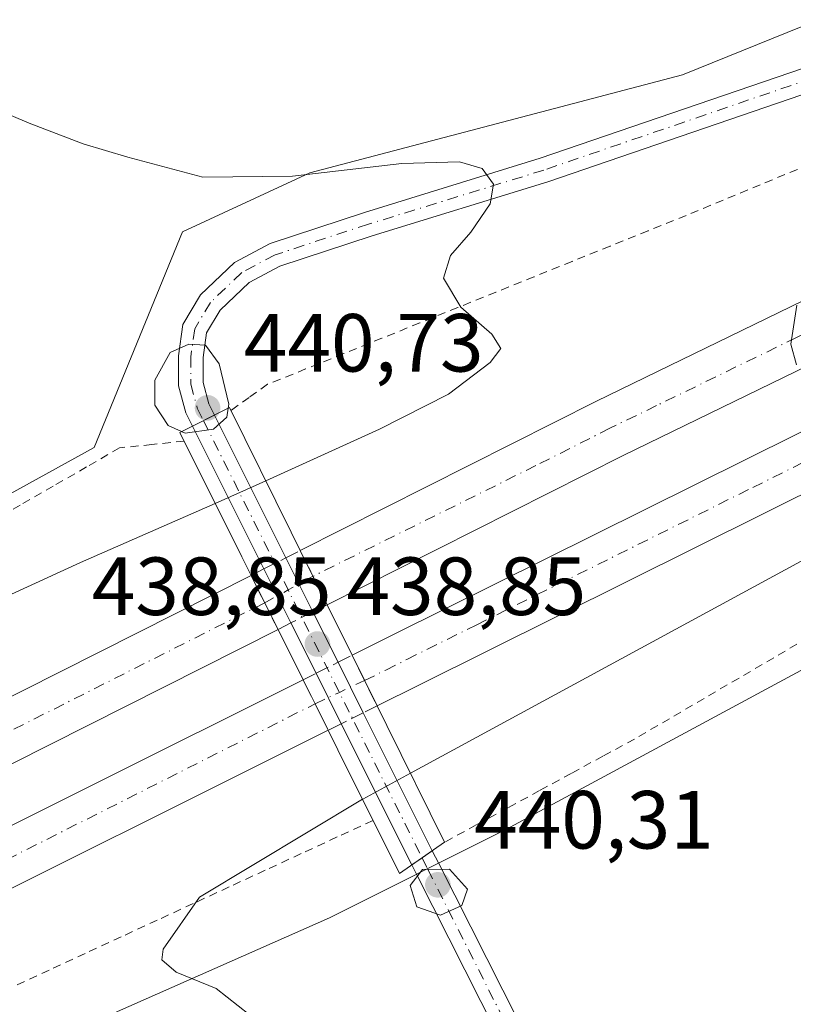
# Model space of a CAD drawing. Units: metres. Extents: x 556488 to 559932, y 4703216 to 4705557.
# Drawn here: x 558476 to 558570, y 4705002 to 4705122 of the extents above; entities that cross this region are included whole.
import ezdxf

# ---------------------------------------------------------------- set-up
doc = ezdxf.new("R2010")
doc.units = ezdxf.units.M
doc.header["$MEASUREMENT"] = 0
for name, pattern in [('DGN Style 2', [1.6480167562047852, 0.988810053722871, -0.6592067024819142]), ('DGN Style 3', [2.307223458686699, 1.648016756204785, -0.6592067024819142]), ('DGN Style 4', [2.6384748266838614, 1.318413404963828, -0.6592067024819142, 0.001648016756204785, -0.6592067024819142])]:
    doc.linetypes.add(name, pattern=pattern)
for name, color, linetype, lineweight in [('Alambrada', 7, 'DGN Style 2', 0), ('Camino Cxs', 7, 'Continuous', 0), ('Camino eje', 30, 'DGN Style 4', 13), ('Carretera de calzada doble Cxs', 1, 'Continuous', 13), ('Carretera de calzada doble eje', 1, 'DGN Style 4', 0), ('Carretera de calzada doble eje oculto', 23, 'DGN Style 4', 0), ('Carretera de calzada doble oculto Cxs', 2, 'DGN Style 3', 13), ('Cultivos herbáceos CxS', 92, 'Continuous', 0), ('Curva de nivel normal', 30, 'Continuous', 0), ('Núcleo urbano CxS', 7, 'Continuous', 0), ('Pista pavimentada Cxs', 135, 'Continuous', 0), ('Pista pavimentada eje', 135, 'DGN Style 4', 0), ('Puente Cxs', 1, 'Continuous', 13), ('Punto de cota en terreno', 7, 'Continuous', 0), ('Rótulo de punto de cota en construcción', 7, 'Continuous', 0), ('Rótulo de punto de cota en terreno', 7, 'Continuous', 0)]:
    doc.layers.add(name, color=color, linetype=linetype, lineweight=lineweight)
doc.styles.add('Style-Arial', font='txt')

# ---------------------------------------------------------------- blocks, each defined once
blk = doc.blocks.new('*U10')
at = {"layer": 'Cultivos herbáceos CxS', "color": 92, "linetype": 'Continuous', "lineweight": 0}
blk.add_polyline3d([(558292.1449999996, 4704900.960300001, 422.5273000000016), (558307.6394999997, 4704914.0701, 424.5463000000018), (558411.3313999996, 4704967.7007, 429.8755999999995), (558513.8311000001, 4705012.9882, 436.2492999999959), (558535.2845000001, 4705023.714199999, 437.6633000000002), (558672.3487999998, 4705097.604900001, 435.9030999999959), (558721.2144999999, 4705121.4409, 438.0774999999995)], dxfattribs=at)
blk = doc.blocks.new('*U11')
at = {"layer": 'Cultivos herbáceos CxS', "color": 92, "linetype": 'Continuous', "lineweight": 0}
blk.add_polyline3d([(558756.9726, 4705196.5251, 439.8488000000071), (558556.7411000002, 4705115.4847, 431.7796999999992), (558511.4508999996, 4705103.5669, 434.5733000000037), (558495.9563999996, 4705096.4166, 436.0099999999948), (558485.2291000001, 4705070.1962, 437.5996000000014), (558346.9735000003, 4704993.921900001, 432.1591000000044), (558311.2171, 4704976.0452, 429.4407000000065), (558287.3801999995, 4704960.551899999, 426.5905000000057), (558213.4851000002, 4704930.757099999, 421.2151000000013), (558151.5078999996, 4704899.7707, 416.3220000000001)], dxfattribs=at)
blk = doc.blocks.new('5PATER')
at = {"layer": 'Punto de cota en terreno', "linetype": 'Continuous', "lineweight": 0}
h = blk.add_hatch(color=51, dxfattribs=at)
edge = h.paths.add_edge_path()
edge.add_ellipse((0, 0), major_axis=(-0.1095731443231308, -0.1110710700762829), ratio=0.9994222409660322, start_angle=0, end_angle=360)

msp = doc.modelspace()

# ---------------------------------------------------------------- linework, layer by layer
at = {"layer": 'Alambrada', "color": 7, "linetype": 'DGN Style 2', "lineweight": 0}
for points in [[(558570.7191000005, 4705103.999100001, 432.883600000001), (558566.2127, 4705102.1327, 432.9725000000035), (558561.7065000003, 4705100.2665, 433.2128999999986), (558557.2001, 4705098.4001, 433.4005999999936), (558552.5727000004, 4705096.5327, 433.6852999999974), (558547.9455000004, 4705094.6655, 433.9928999999975), (558543.3183000004, 4705092.7983, 434.3689000000013), (558538.6908999998, 4705090.9309, 434.7400000000052), (558534.0636999998, 4705089.0637, 435.0491000000038), (558529.4364999998, 4705087.1965, 435.2617000000028), (558524.8091000002, 4705085.329100001, 435.5405000000028), (558520.1819000002, 4705083.4619, 435.8334999999934), (558515.5544999996, 4705081.594500001, 436.1616000000067), (558510.9272999996, 4705079.727299999, 436.9073999999965), (558506.3000999996, 4705077.860099999, 438.2620000000024), (558504.0701000001, 4705076.265100001, 439.460500000001), (558501.8400999998, 4705074.670100001, 440.399900000004)], [(558496.1601, 4705070.950099999, 440.0578999999998), (558492.2351000002, 4705070.540100001, 439.0878999999986), (558488.3101000004, 4705070.130100001, 438.1147999999957), (558484.2780999999, 4705067.812100001, 437.6781999999948), (558480.2461000001, 4705065.494100001, 437.565499999997), (558476.2141000004, 4705063.176100001, 437.5118999999977), (558472.1821, 4705060.858100001, 437.4616999999998)], [(558572.0850999998, 4705047.090100001, 436.9904999999999), (558567.8520999998, 4705044.618100001, 437.2421000000032), (558563.6190999998, 4705042.1461, 437.4897999999957), (558559.3860999999, 4705039.674100001, 437.5810000000056), (558555.1530999999, 4705037.202099999, 437.7287999999971), (558550.9200999998, 4705034.7301, 437.7372000000032), (558547.0717000002, 4705032.640100001, 437.7679000000062), (558543.2232999997, 4705030.550100001, 437.7097000000067), (558539.3750999998, 4705028.460100001, 437.6071999999986), (558535.5267000003, 4705026.370100001, 437.5954000000056), (558531.6782999998, 4705024.280099999, 437.9793999999966), (558527.8300999999, 4705022.190099999, 438.9277000000002)], [(558519.1201, 4705024.840100001, 436.3156000000017), (558514.7440999998, 4705022.8159, 436.0062999999937), (558510.3683000002, 4705020.7919, 435.622000000003), (558505.9924999997, 4705018.767700001, 435.4412000000011), (558501.6164999995, 4705016.7435, 435.2158000000054), (558497.2407000001, 4705014.719500001, 434.8524999999936), (558492.8646999998, 4705012.6953, 434.8533000000025), (558488.4889000002, 4705010.6713, 434.4024000000064), (558484.1129000001, 4705008.647100001, 434.2054000000062), (558479.7370999996, 4705006.6229, 434.0656000000017), (558475.3613, 4705004.598900001, 433.7945000000037)]]:
    msp.add_polyline3d(points, dxfattribs=at)
at = {"layer": 'Camino Cxs', "color": 7, "linetype": 'Continuous', "lineweight": 0, "extrusion": (0.05100168316025611, 0.02554267115690018, 0.998371874736559), "elevation": 149104.4957890783, "flags": 128}
msp.add_lwpolyline([(3956868.845896719, -2602037.958940967), (3956868.845896719, -2602034.954049741)], dxfattribs=at)
at = {"layer": 'Camino Cxs', "color": 7, "linetype": 'Continuous', "lineweight": 0}
for points in [[(558497.1624999996, 4705072.7775, 440.7914000000019), (558496.3481000002, 4705074.4067, 440.5939999999973), (558495.4631000003, 4705077.6809, 440.4413999999961), (558495.4631000003, 4705081.3179, 439.9771999999939), (558495.9959000004, 4705085.136700001, 439.4802000000054), (558498.1615000004, 4705088.7459, 439.2326999999932), (558502.2675000001, 4705092.6809, 438.8387999999978), (558506.6130999997, 4705094.9815, 438.116599999994), (558518.0976999998, 4705098.756100001, 436.8105000000069), (558539.4408999998, 4705105.341499999, 434.2559000000037), (558574.6593000004, 4705117.3983, 432.713699999993), (558591.1513, 4705123.107100001, 433.0304999999935), (558604.3608999997, 4705128.011299999, 433.7853999999934), (558620.8973000003, 4705134.973900001, 435.0978999999934), (558655.8230999997, 4705151.0875, 437.930600000007), (558686.0745000001, 4705163.7915, 439.6359999999986), (558708.3746999997, 4705173.7115, 440.4189999999944), (558730.1108999997, 4705182.992900001, 440.3634000000021)], [(558731.3350999998, 4705180.253699999, 440.4165000000066), (558709.5734999999, 4705170.961300001, 440.4707000000053), (558687.2651000004, 4705161.037500001, 439.6374000000069), (558657.0324999997, 4705148.341499999, 437.8476999999984), (558622.1080999998, 4705132.228700001, 435.1334999999963), (558605.4656999996, 4705125.2213, 433.8481999999931), (558592.1640999997, 4705120.283100001, 433.1956000000064), (558575.6359000001, 4705114.561699999, 432.7293000000063), (558540.3693000004, 4705102.488500001, 434.5457000000025), (558519.0085000005, 4705095.897500001, 436.9784000000073), (558507.7918999996, 4705092.210899999, 438.5353999999934), (558504.0411, 4705090.225299999, 438.9903000000049), (558500.5273000002, 4705086.857899999, 439.5703999999969), (558498.8827000001, 4705084.1171, 439.9214000000065), (558498.4631000003, 4705081.1095, 440.2915999999968), (558498.4631000003, 4705078.079100001, 440.5962), (558499.1656999998, 4705075.479499999, 440.6388000000007), (558499.8448999999, 4705074.1209, 440.6199999999953)], [(558575.6359000001, 4705114.561699999, 432.7293000000063), (558540.3693000004, 4705102.488500001, 434.5457000000025), (558519.0085000005, 4705095.897500001, 436.9784000000073), (558507.7918999996, 4705092.210899999, 438.5353999999934), (558504.0411, 4705090.225299999, 438.9903000000049), (558500.5273000002, 4705086.857899999, 439.5703999999969), (558498.8827000001, 4705084.1171, 439.9214000000065), (558498.4631000003, 4705081.1095, 440.2915999999968), (558498.4631000003, 4705078.079100001, 440.5962), (558499.1656999998, 4705075.479499999, 440.6388000000007), (558499.8448999999, 4705074.1209, 440.6199999999953), (558497.1624999996, 4705072.7775, 440.7914000000019), (558496.3481000002, 4705074.4067, 440.5939999999973), (558495.4631000003, 4705077.6809, 440.4413999999961), (558495.4631000003, 4705081.3179, 439.9771999999939), (558495.9959000004, 4705085.136700001, 439.4802000000054), (558498.1615000004, 4705088.7459, 439.2326999999932), (558502.2675000001, 4705092.6809, 438.8387999999978), (558506.6130999997, 4705094.9815, 438.116599999994), (558518.0976999998, 4705098.756100001, 436.8105000000069), (558539.4408999998, 4705105.341499999, 434.2559000000037), (558574.6593000004, 4705117.3983, 432.713699999993)]]:
    msp.add_polyline3d(points, dxfattribs=at)
at = {"layer": 'Camino eje', "color": 30, "linetype": 'DGN Style 4', "lineweight": 13}
msp.add_polyline3d([(558730.7229000004, 4705181.623299999, 440.4107999999979), (558708.9741000002, 4705172.336300001, 440.4861999999994), (558686.6697000006, 4705162.4145, 439.6619000000064), (558656.4276999999, 4705149.714500001, 437.8815000000032), (558621.5027000001, 4705133.601299999, 435.1140000000014), (558604.9133000001, 4705126.6163, 433.820000000007), (558591.6577000003, 4705121.6951, 433.1089000000065), (558575.1476999996, 4705115.9801, 432.7203000000009), (558539.9051000001, 4705103.915100001, 434.4125000000058), (558518.5531000001, 4705097.326900001, 437.0828000000038), (558507.2024999997, 4705093.5963, 438.3859999999986), (558503.1542999996, 4705091.4531, 438.9857000000048), (558499.3443, 4705087.801899999, 439.4625999999989), (558497.4392999997, 4705084.626900001, 439.9327000000048), (558496.9631000003, 4705081.2137, 440.2801000000036), (558496.9631000003, 4705077.879899999, 440.6475999999967), (558497.7569000004, 4705074.9431, 440.8001999999979), (558498.5037000002, 4705073.449300001, 440.7679000000062)], dxfattribs=at)
at = {"layer": 'Carretera de calzada doble Cxs', "color": 1, "linetype": 'Continuous', "lineweight": 13, "extrusion": (-0.8949184509779344, -0.4447246950715007, 0.03661846109293888), "elevation": -2592260.560481619, "flags": 128}
msp.add_lwpolyline([(-3964918.780187728, 95423.05968625557), (-3964915.296382361, 95423.04827860468), (-3964911.436896809, 95422.81772397613)], dxfattribs=at)
at = {"layer": 'Carretera de calzada doble Cxs', "color": 1, "linetype": 'Continuous', "lineweight": 13, "extrusion": (-0.8944252497558762, -0.4468804418968094, 0.0173592410332614), "elevation": -2602129.6925221, "flags": 128}
msp.add_lwpolyline([(-3959324.270364264, 45611.76684912646), (-3959327.892794229, 45611.70483978271), (-3959331.613612507, 45611.89876900454)], dxfattribs=at)
at = {"layer": 'Carretera de calzada doble Cxs', "color": 1, "linetype": 'Continuous', "lineweight": 13, "extrusion": (-0.8961718072654239, -0.4437072141205547, 1.62846711952639e-09), "elevation": -2588189.182347781, "flags": 128}
msp.add_lwpolyline([(-3968710.764552991, 434.3990147809772), (-3968707.338870576, 434.4731147809896), (-3968703.913188162, 433.81451478098)], dxfattribs=at)
at = {"layer": 'Carretera de calzada doble Cxs', "color": 1, "linetype": 'Continuous', "lineweight": 13, "extrusion": (-0.8934921111033954, -0.4484542304022839, 0.02367806221575249), "elevation": -2609010.491727512, "flags": 128}
msp.add_lwpolyline([(-3954553.268568309, 62227.71359378254), (-3954556.850724521, 62228.51141746407), (-3954560.128803182, 62228.53412383013)], dxfattribs=at)
at = {"layer": 'Carretera de calzada doble Cxs', "color": 1, "linetype": 'Continuous', "lineweight": 13}
for points in [[(558510.2701000003, 4705057.640100001, 434.4688000000024), (558546.2901, 4705075.800100001, 434.3852000000043), (558621.5601000004, 4705112.4101, 436.7350000000006), (558688.4901000002, 4705144.800100001, 438.5602000000072), (558793.7500999998, 4705193.790100001, 441.5896999999969), (558834.6601, 4705212.5101, 442.8361000000005), (558895.5401, 4705239.9901, 444.582899999994), (558969.2301000003, 4705272.7301, 446.7902000000031), (559013.6601, 4705291.9101, 448.2146000000066), (559094.6201, 4705326.110099999, 450.0749999999971), (559138.2901, 4705344.200099999, 450.7712999999931), (559173.3901000004, 4705358.3301, 451.297900000005), (559227.3400999998, 4705378.9801, 451.9143999999943), (559235.6001000004, 4705382.030099999, 452.311400000006)], [(559238.1501000002, 4705375.140100001, 452.2146000000066), (559229.9301000005, 4705372.100099999, 451.7214999999997), (559176.0800999999, 4705351.4901, 451.101999999999), (559141.0701000001, 4705337.4001, 450.5810999999958), (559097.4600999998, 4705319.3301, 449.8467999999993), (559016.5500999996, 4705285.1501, 448.0774999999995), (558972.1801000005, 4705266.0001, 446.8135000000038), (558944.5601000004, 4705253.7301, 446.0945999999968), (558908.5201000003, 4705237.710100001, 445.0926000000036), (558796.8300999999, 4705187.120100001, 441.7504999999946), (558691.6401000004, 4705138.1601, 438.6533000000054), (558624.7701000003, 4705105.800100001, 436.7246000000014), (558549.5500999996, 4705069.220100001, 434.6052000000054), (558513.5301000001, 4705051.0601, 434.226999999999)], [(558516.5800999999, 4705044.9101, 434.3947999999946), (558521.7001, 4705047.470100001, 433.7859000000026), (558588.8300999999, 4705080.850099999, 435.7029000000039), (558617.9801000003, 4705095.1501, 436.5105999999942), (558717.4901000002, 4705142.5701, 439.5179000000062), (558751.5401, 4705158.270099999, 440.4266000000061), (558783.1201, 4705173.390100001, 441.3656999999948), (558809.9101, 4705185.9101, 442.1535000000004), (558911.2701000003, 4705231.4101, 445.1361999999936), (558947.1201, 4705247.440099999, 446.1563000000024), (558963.8400999998, 4705254.9101, 446.4842999999965), (558993.7600999996, 4705267.590100001, 447.4149999999936), (559027.8101000004, 4705282.710100001, 448.3718999999983), (559085.0401, 4705306.9901, 449.5954999999958), (559141.5701000001, 4705330.3201, 450.5096999999951), (559163.3101000004, 4705339.050100001, 450.9627000000037), (559186.4801000003, 4705348.420100001, 451.1536000000052), (559229.5500999996, 4705365.040100001, 451.5728999999993), (559240.3901000004, 4705369.100099999, 451.9970999999932)], [(559242.7701000003, 4705362.670100001, 452.5187000000006), (559231.9901000002, 4705358.630100001, 451.4171000000061), (559189.0000999998, 4705342.040100001, 451.0329999999958), (559165.8701, 4705332.690099999, 451.6618000000017), (559144.1601, 4705323.970100001, 450.4263000000064), (559087.6901000004, 4705300.6601, 449.4590000000026), (559030.5401, 4705276.420100001, 448.2094999999972), (558996.4901000002, 4705261.300100001, 447.2837), (558966.5800999999, 4705248.620100001, 446.4226000000053), (558934.4301000005, 4705234.290100001, 445.5347000000039), (558812.7701000003, 4705179.670100001, 442.047000000006), (558786.0500999996, 4705167.190099999, 441.2263999999996), (558754.4600999998, 4705152.0601, 440.3364000000002), (558720.4001000002, 4705136.360099999, 439.357999999993), (558656.7901, 4705106.1601, 437.4896000000008), (558620.9700999996, 4705088.9801, 436.4149000000034), (558591.8701, 4705074.700099999, 435.528999999995), (558524.7600999996, 4705041.3301, 433.6649999999936), (558519.6201, 4705038.770099999, 433.8102999999974)], [(558796.8300999999, 4705187.120100001, 441.7504999999946), (558691.6401000004, 4705138.1601, 438.6533000000054), (558624.7701000003, 4705105.800100001, 436.7246000000014), (558549.5500999996, 4705069.220100001, 434.6052000000054), (558513.5301000001, 4705051.0601, 434.226999999999), (558511.8201000001, 4705054.520099999, 434.4573999999994), (558510.2701000003, 4705057.640100001, 434.4688000000024), (558546.2901, 4705075.800100001, 434.3852000000043), (558621.5601000004, 4705112.4101, 436.7350000000006), (558688.4901000002, 4705144.800100001, 438.5602000000072), (558793.7500999998, 4705193.790100001, 441.5896999999969)], [(558720.4001000002, 4705136.360099999, 439.357999999993), (558656.7901, 4705106.1601, 437.4896000000008), (558620.9700999996, 4705088.9801, 436.4149000000034), (558591.8701, 4705074.700099999, 435.528999999995), (558524.7600999996, 4705041.3301, 433.6649999999936), (558519.6201, 4705038.770099999, 433.8102999999974), (558516.5800999999, 4705044.9101, 434.3947999999946), (558521.7001, 4705047.470100001, 433.7859000000026), (558588.8300999999, 4705080.850099999, 435.7029000000039), (558617.9801000003, 4705095.1501, 436.5105999999942), (558717.4901000002, 4705142.5701, 439.5179000000062), (558751.5401, 4705158.270099999, 440.4266000000061)], [(557818.0800999999, 4704677.670100001, 416.5331000000006), (557827.6700999998, 4704683.4901, 412.8487000000023), (557857.8501000004, 4704701.390100001, 413.7073999999994), (557911.8501000004, 4704732.850099999, 415.3858000000037), (557957.5900999998, 4704759.890100001, 416.8032999999996), (558016.3201000001, 4704793.440099999, 418.6374999999971), (558091.7901, 4704836.5601, 421.0068000000028), (558175.7901, 4704883.1501, 423.4970999999932), (558207.2901, 4704900.1601, 424.4657000000007), (558255.4501, 4704925.720100001, 425.8374999999942), (558303.8501000004, 4704951.7301, 427.2189000000071), (558322.9501, 4704961.9001, 427.758799999996), (558362.8400999998, 4704982.710100001, 428.9676000000036), (558425.6101000002, 4705014.950099999, 430.8675999999978), (558504.2901, 4705054.620100001, 434.0292999999947)], [(558207.2901, 4704900.1601, 424.4657000000007), (558255.4501, 4704925.720100001, 425.8374999999942), (558303.8501000004, 4704951.7301, 427.2189000000071), (558322.9501, 4704961.9001, 427.758799999996), (558362.8400999998, 4704982.710100001, 428.9676000000036), (558425.6101000002, 4705014.950099999, 430.8675999999978), (558504.2901, 4705054.620100001, 434.0292999999947), (558505.9501, 4705051.290100001, 433.8353999999963), (558507.5701000001, 4705048.050100001, 433.8974000000017), (558428.9401000004, 4705008.4001, 430.9398999999976), (558366.2200999996, 4704976.190099999, 429.0717000000004), (558326.3800999997, 4704955.4001, 427.8989000000002), (558307.3201000001, 4704945.2501, 427.3334000000032), (558258.9101, 4704919.2401, 425.872000000003), (558210.7600999996, 4704893.6801, 424.4495000000024)], [(558507.5701000001, 4705048.050100001, 433.8974000000017), (558428.9401000004, 4705008.4001, 430.9398999999976), (558366.2200999996, 4704976.190099999, 429.0717000000004), (558326.3800999997, 4704955.4001, 427.8989000000002), (558307.3201000001, 4704945.2501, 427.3334000000032), (558258.9101, 4704919.2401, 425.872000000003), (558210.7600999996, 4704893.6801, 424.4495000000024), (558179.3201000001, 4704876.700099999, 423.5160000000033), (558095.3901000004, 4704830.1601, 420.9557999999961), (558019.9600999998, 4704787.0601, 418.6910000000062), (557961.2801000001, 4704753.540100001, 416.8739999999962), (557915.5701000001, 4704726.5101, 415.5176000000066), (557861.5701000001, 4704695.0601, 414.0157999999938), (557831.4501, 4704677.190099999, 413.0932999999932), (557821.8400999998, 4704671.360099999, 415.8611999999994)], [(557825.4001000002, 4704665.4001, 414.4131999999955), (557830.7301000003, 4704668.7301, 413.2375999999931), (557899.6001000004, 4704709.450099999, 415.0089000000008), (557959.7401000002, 4704744.9001, 416.8564000000042), (558005.2801000001, 4704770.9901, 418.2976999999955), (558060.9101, 4704802.7601, 420.0141000000004), (558153.8701, 4704854.880100001, 422.7896999999939), (558179.7500999998, 4704868.940099999, 423.570000000007), (558216.8800999997, 4704889.030099999, 424.6508000000031), (558291.5100999996, 4704928.9301, 426.8686000000016), (558333.4200999998, 4704951.220100001, 428.1356999999989), (558357.4001000002, 4704963.670100001, 428.834799999997), (558403.7100999998, 4704987.9101, 430.2223999999987), (558459.4501, 4705016.4101, 431.8830000000017), (558510.6101000002, 4705041.940099999, 434.7746999999945)], [(558216.8800999997, 4704889.030099999, 424.6508000000031), (558291.5100999996, 4704928.9301, 426.8686000000016), (558333.4200999998, 4704951.220100001, 428.1356999999989), (558357.4001000002, 4704963.670100001, 428.834799999997), (558403.7100999998, 4704987.9101, 430.2223999999987), (558459.4501, 4705016.4101, 431.8830000000017), (558510.6101000002, 4705041.940099999, 434.7746999999945), (558512.0800999999, 4705039.0101, 434.7519999999931), (558513.6700999998, 4705035.800100001, 433.9544000000024), (558462.5301000001, 4705010.280099999, 431.6873000000051), (558426.2001, 4704991.860099999, 430.6122000000032), (558406.8800999997, 4704981.8301, 430.0209999999934), (558360.5701000001, 4704957.590100001, 428.6928000000044), (558336.6101000002, 4704945.1501, 427.9919999999984), (558294.7401000002, 4704922.880100001, 426.7568000000028), (558220.1300999997, 4704882.9901, 424.5317000000068)], [(558513.6700999998, 4705035.800100001, 433.9544000000024), (558462.5301000001, 4705010.280099999, 431.6873000000051), (558426.2001, 4704991.860099999, 430.6122000000032), (558406.8800999997, 4704981.8301, 430.0209999999934), (558360.5701000001, 4704957.590100001, 428.6928000000044), (558336.6101000002, 4704945.1501, 427.9919999999984), (558294.7401000002, 4704922.880100001, 426.7568000000028), (558220.1300999997, 4704882.9901, 424.5317000000068), (558183.0201000003, 4704862.9101, 423.4184999999998), (558157.1901000004, 4704848.870100001, 422.663400000005), (558064.2901, 4704796.790100001, 419.8019999999961), (558008.6901000004, 4704765.040100001, 418.1444000000047), (557963.1901000004, 4704738.970100001, 416.7176000000036), (557903.0900999998, 4704703.540100001, 414.817200000005), (557834.2901, 4704662.870100001, 412.8901000000042), (557828.9101, 4704659.5101, 414.6791999999987)]]:
    msp.add_polyline3d(points, dxfattribs=at)
at = {"layer": 'Carretera de calzada doble eje', "color": 1, "linetype": 'DGN Style 4', "lineweight": 0}
for points in [[(558728.8800999997, 4705159.550100001, 439.7905000000028), (558699.7701000003, 4705146.0001, 438.9269000000059), (558694.9200999998, 4705143.7401, 438.7859999999928), (558690.0601000004, 4705141.4801, 438.6532000000007), (558679.5900999998, 4705136.4101, 438.3626999999979), (558669.1101000002, 4705131.340100001, 438.0822999999946), (558623.1601, 4705109.100099999, 436.7272999999987), (558615.7200999996, 4705105.4801, 436.4958999999944), (558608.2701000003, 4705101.860099999, 436.2844000000041), (558570.6300999997, 4705083.5601, 435.2114000000002), (558553.6001000004, 4705075.270099999, 434.6848000000027), (558547.9200999998, 4705072.5101, 434.5074000000022), (558538.9101, 4705067.970100001, 434.2453999999998), (558511.8201000001, 4705054.520099999, 434.4573999999994)], [(558518.1001000004, 4705041.840100001, 434.4689000000071), (558520.6700999998, 4705043.120100001, 434.0709999999963), (558523.2301000003, 4705044.4001, 433.7394000000059), (558531.7301000003, 4705048.630100001, 433.8745000000054), (558565.2901, 4705065.3101, 434.8696999999956), (558584.5900999998, 4705074.9101, 435.4866000000038), (558590.3501000004, 4705077.770099999, 435.6530000000057), (558598.0401, 4705081.550100001, 435.8555999999954), (558612.5900999998, 4705088.690099999, 436.2688999999955), (558619.4700999996, 4705092.0701, 436.4931999999972), (558627.2301000003, 4705095.7601, 436.7250000000058), (558645.1401000004, 4705104.350099999, 437.2427000000025), (558654.0401, 4705108.590100001, 437.5191999999952), (558663.5401, 4705113.120100001, 437.7869000000064), (558695.3400999998, 4705128.220100001, 438.6989000000031), (558713.6700999998, 4705136.950099999, 439.2425999999978), (558718.9501, 4705139.460100001, 439.4060000000027)], [(558505.9501, 4705051.290100001, 433.8353999999963), (558426.0100999996, 4705010.9901, 430.8904999999941), (558363.2401000002, 4704978.7501, 429.0031000000017), (558323.3501000004, 4704957.940099999, 427.8353999999963), (558304.2500999998, 4704947.770099999, 427.2700000000041), (558267.4700999996, 4704928.0101, 426.173299999995), (558257.1801000005, 4704922.4801, 425.8701000000001), (558209.0201000003, 4704896.920100001, 424.4265000000014)], [(558218.5000999998, 4704886.0101, 424.5825999999943), (558286.8901000004, 4704922.5701, 426.5752000000066), (558293.1300999997, 4704925.9001, 426.8255999999965), (558322.8501000004, 4704941.720100001, 427.678700000004), (558331.9700999996, 4704946.5701, 427.9600999999967), (558335.0100999996, 4704948.1801, 428.0473000000056), (558342.8800999997, 4704952.270099999, 428.2989999999991), (558358.9801000003, 4704960.630100001, 428.7739000000002), (558367.2600999996, 4704964.960100001, 429.0187000000006), (558390.4200999998, 4704977.0801, 429.7173999999941), (558402.3201000001, 4704983.3101, 430.0513999999966), (558405.2901, 4704984.870100001, 430.1371000000072), (558413.6201, 4704989.130100001, 430.3945999999996), (558423.2801000001, 4704994.140100001, 430.6931999999942), (558512.0800999999, 4705039.0101, 434.7519999999931)]]:
    msp.add_polyline3d(points, dxfattribs=at)
at = {"layer": 'Carretera de calzada doble eje oculto', "color": 23, "linetype": 'DGN Style 4', "lineweight": 0, "extrusion": (0.4820739517066671, -0.8761305057523641, 0.0002048805131137439), "elevation": -3852997.707085314, "flags": 128}
msp.add_lwpolyline([(2757513.526787539, 1223.861572940139), (2757510.078869112, 1223.592472934487), (2757506.826802466, 1223.239572927082)], dxfattribs=at)
at = {"layer": 'Carretera de calzada doble eje oculto', "color": 23, "linetype": 'DGN Style 4', "lineweight": 0, "extrusion": (0.4254350170816275, -0.904988975756476, 3.366237094055828e-09), "elevation": -4020397.838305559, "flags": 128}
msp.add_lwpolyline([(2507135.626948935, 434.7655336123293), (2507138.886436155, 434.6886336123293), (2507142.278963668, 434.4824336123433)], dxfattribs=at)
at = {"layer": 'Carretera de calzada doble oculto Cxs', "color": 2, "linetype": 'DGN Style 3', "lineweight": 13, "extrusion": (0.03828977089258286, 0.01933695994400352, 0.9990795641114464), "elevation": 112800.810303449, "flags": 128}
msp.add_lwpolyline([(3948098.477192915, -2617113.956460973), (3948098.477192915, -2617115.912376747)], dxfattribs=at)
at = {"layer": 'Carretera de calzada doble oculto Cxs', "color": 2, "linetype": 'DGN Style 3', "lineweight": 13, "extrusion": (-0.8949184509779344, -0.4447246950715007, 0.03661846109293888), "elevation": -2592260.560481619, "flags": 128}
msp.add_lwpolyline([(-3964918.780187728, 95423.05968625557), (-3964915.296382361, 95423.04827860468), (-3964911.436896809, 95422.81772397613)], dxfattribs=at)
at = {"layer": 'Carretera de calzada doble oculto Cxs', "color": 2, "linetype": 'DGN Style 3', "lineweight": 13, "extrusion": (-0.08400781691607334, -0.04242584545854398, 0.995561517101843), "elevation": -246102.4689756967, "flags": 128}
msp.add_lwpolyline([(-3948085.426983128, 2607974.384037077), (-3948085.426983128, 2607977.397434351)], dxfattribs=at)
at = {"layer": 'Carretera de calzada doble oculto Cxs', "color": 2, "linetype": 'DGN Style 3', "lineweight": 13, "extrusion": (-0.1215124976652445, -0.06136466927158826, 0.9906912184310218), "elevation": -356159.3828979484, "flags": 128}
msp.add_lwpolyline([(-3948117.844615718, 2595184.422650266), (-3948117.844615718, 2595186.184223928)], dxfattribs=at)
at = {"layer": 'Carretera de calzada doble oculto Cxs', "color": 2, "linetype": 'DGN Style 3', "lineweight": 13, "extrusion": (-0.8944252497558762, -0.4468804418968094, 0.0173592410332614), "elevation": -2602129.6925221, "flags": 128}
msp.add_lwpolyline([(-3959324.270364264, 45611.76684912646), (-3959327.892794229, 45611.70483978271), (-3959331.613612507, 45611.89876900454)], dxfattribs=at)
at = {"layer": 'Carretera de calzada doble oculto Cxs', "color": 2, "linetype": 'DGN Style 3', "lineweight": 13, "extrusion": (-0.06168440626782563, -0.0311523642426359, 0.9976094246875777), "elevation": -180591.8509535475, "flags": 128}
msp.add_lwpolyline([(-3948066.393320738, 2613350.601681015), (-3948066.393320739, 2613348.669824969)], dxfattribs=at)
at = {"layer": 'Carretera de calzada doble oculto Cxs', "color": 2, "linetype": 'DGN Style 3', "lineweight": 13, "extrusion": (-0.06209271874575972, -0.03136054448307289, 0.9975775711835574), "elevation": -181799.4106020544, "flags": 128}
msp.add_lwpolyline([(-3948000.140817355, 2613365.032900359), (-3948000.140817356, 2613362.02554782)], dxfattribs=at)
at = {"layer": 'Carretera de calzada doble oculto Cxs', "color": 2, "linetype": 'DGN Style 3', "lineweight": 13, "extrusion": (0.006683182821246458, 0.003374968808459874, 0.9999719719336736), "elevation": 20045.88384811577, "flags": 128}
msp.add_lwpolyline([(558493.7589876584, 4705007.980639042), (558492.1971349876, 4705007.191934552)], dxfattribs=at)
at = {"layer": 'Carretera de calzada doble oculto Cxs', "color": 2, "linetype": 'DGN Style 3', "lineweight": 13, "extrusion": (0.1420077196823259, 0.07064165902864541, 0.9873416650584066), "elevation": 412114.7402836448, "flags": 128}
msp.add_lwpolyline([(3963853.815176047, -2562694.490064686), (3963853.815176047, -2562696.419351811)], dxfattribs=at)
at = {"layer": 'Carretera de calzada doble oculto Cxs', "color": 2, "linetype": 'DGN Style 3', "lineweight": 13, "extrusion": (-0.8961718072654239, -0.4437072141205547, 1.62846711952639e-09), "elevation": -2588189.182347781, "flags": 128}
msp.add_lwpolyline([(-3968710.764552991, 434.3990147809772), (-3968707.338870576, 434.4731147809896), (-3968703.913188162, 433.81451478098)], dxfattribs=at)
at = {"layer": 'Carretera de calzada doble oculto Cxs', "color": 2, "linetype": 'DGN Style 3', "lineweight": 13, "extrusion": (0.1828811887085349, 0.0909844125905404, 0.9789158837622912), "elevation": 530653.0698624351, "flags": 128}
msp.add_lwpolyline([(3963736.969759335, -2540976.122708025), (3963736.969759336, -2540979.187372719)], dxfattribs=at)
at = {"layer": 'Carretera de calzada doble oculto Cxs', "color": 2, "linetype": 'DGN Style 3', "lineweight": 13, "extrusion": (-0.2675578259448944, -0.1331093830523757, 0.954303254693736), "elevation": -775304.2075765078, "flags": 128}
msp.add_lwpolyline([(-3963753.529901384, 2477279.816377585), (-3963753.529901385, 2477281.663854987)], dxfattribs=at)
at = {"layer": 'Carretera de calzada doble oculto Cxs', "color": 2, "linetype": 'DGN Style 3', "lineweight": 13, "extrusion": (-0.8934921111033954, -0.4484542304022839, 0.02367806221575249), "elevation": -2609010.491727512, "flags": 128}
msp.add_lwpolyline([(-3954553.268568309, 62227.71359378254), (-3954556.850724521, 62228.51141746407), (-3954560.128803182, 62228.53412383013)], dxfattribs=at)
at = {"layer": 'Carretera de calzada doble oculto Cxs', "color": 2, "linetype": 'DGN Style 3', "lineweight": 13, "extrusion": (-0.06759957052468811, -0.03374547387543306, 0.9971416855481473), "elevation": -196096.879013931, "flags": 128}
msp.add_lwpolyline([(-3960210.279031306, 2593764.588829895), (-3960210.279031306, 2593762.705417349)], dxfattribs=at)
at = {"layer": 'Carretera de calzada doble oculto Cxs', "color": 2, "linetype": 'DGN Style 3', "lineweight": 13, "extrusion": (0.06460962594956268, 0.03224945117622535, 0.9973893768902343), "elevation": 188253.0620806432, "flags": 128}
msp.add_lwpolyline([(3960321.550330283, -2594173.936867948), (3960321.550330284, -2594170.929016635)], dxfattribs=at)
at = {"layer": 'Carretera de calzada doble oculto Cxs', "color": 2, "linetype": 'DGN Style 3', "lineweight": 13, "extrusion": (0.03491359903707499, 0.01742707172690335, 0.9992383788532663), "elevation": 101928.3425917396, "flags": 128}
msp.add_lwpolyline([(3960310.309038891, -2599011.672818154), (3960310.309038891, -2599009.899427941)], dxfattribs=at)
at = {"layer": 'Carretera de calzada doble oculto Cxs', "color": 2, "linetype": 'DGN Style 3', "lineweight": 13}
for points in [[(558509.1319000004, 4705048.8388, 433.8843000000052), (558507.5701000001, 4705048.050100001, 433.8974000000017), (558505.9501, 4705051.290100001, 433.8353999999963), (558504.2901, 4705054.620100001, 434.0292999999947), (558505.8479000004, 4705055.4068, 434.269100000005), (558508.5258, 4705056.759199999, 434.5527000000002), (558510.2701000003, 4705057.640100001, 434.4688000000024), (558511.8201000001, 4705054.520099999, 434.4573999999994), (558513.5301000001, 4705051.0601, 434.226999999999), (558511.8097999999, 4705050.191299999, 434.0935000000027)], [(558515.2555999998, 4705036.591499999, 433.8852000000043), (558513.6700999998, 4705035.800100001, 433.9544000000024), (558512.0800999999, 4705039.0101, 434.7519999999931), (558510.6101000002, 4705041.940099999, 434.7746999999945), (558512.1886, 4705042.725400001, 435.3267999999953), (558514.8745999997, 4705044.061600001, 434.700800000006), (558516.5800999999, 4705044.9101, 434.3947999999946), (558519.6201, 4705038.770099999, 433.8102999999974), (558517.9397999998, 4705037.931299999, 433.6680000000051)]]:
    msp.add_polyline3d(points, close=True, dxfattribs=at)
at = {"layer": 'Cultivos herbáceos CxS', "color": 92, "linetype": 'Continuous', "lineweight": 0}
for points in [[(558756.9726, 4705196.5251, 439.8488000000071), (558556.7411000002, 4705115.4847, 431.7796999999992), (558511.4508999996, 4705103.5669, 434.5733000000037), (558495.9563999996, 4705096.4166, 436.0099999999948), (558485.2291000001, 4705070.1962, 437.5996000000014), (558346.9735000003, 4704993.921900001, 432.1591000000044), (558311.2171, 4704976.0452, 429.4407000000065), (558287.3801999995, 4704960.551899999, 426.5905000000057), (558213.4851000002, 4704930.757099999, 421.2151000000013), (558151.5078999996, 4704899.7707, 416.3220000000001)], [(558721.2144999999, 4705121.4409, 438.0774999999995), (558672.3487999998, 4705097.604900001, 435.9030999999959), (558535.2845000001, 4705023.714199999, 437.6633000000002), (558513.8311000001, 4705012.9882, 436.2492999999959), (558411.3313999996, 4704967.7007, 429.8755999999995), (558307.6394999997, 4704914.0701, 424.5463000000018), (558292.1449999996, 4704900.960300001, 422.5273000000016)]]:
    msp.add_polyline3d(points, dxfattribs=at)
at = {"layer": 'Curva de nivel normal', "color": 30, "linetype": 'Continuous', "lineweight": 0, "flags": 128}
for points, elevation in [([(558464.9800000004, 4705114.840100001), (558477.3200000003, 4705109.620100001), (558483.8700000001, 4705107.100099999), (558489.3099999996, 4705105.470100001), (558498.4100000003, 4705103.040100001), (558509.3099999996, 4705103.190099999), (558522.6100000005, 4705104.700099999), (558529.6500000004, 4705104.9101), (558532.4000000004, 4705104.110099999), (558533.7699999996, 4705102.1801), (558533.3799999999, 4705099.8101), (558531.0300000003, 4705096.370100001), (558528.54, 4705093.530099999), (558527.6699999999, 4705090.7601), (558529.7999999998, 4705087.2301), (558533.5599999996, 4705083.940099999), (558534.6699999999, 4705082.210100001), (558533.3799999999, 4705080.5001), (558528.2800000003, 4705076.6801), (558519.9000000004, 4705072.4101), (558506.0700000003, 4705066.120100001)], 435), ([(558570.5999999996, 4705080.2301), (558569.9199999999, 4705082.7601), (558570.6600000003, 4705087.470100001)], 435), ([(558495.8300000001, 4705072.110099999), (558494.2000000002, 4705072.860099999), (558492.5999999996, 4705075.3301), (558492.5800000001, 4705078.350099999), (558494.4400000004, 4705081.7401), (558496.7300000004, 4705082.7601), (558498.7699999996, 4705082.630100001), (558500.4299999997, 4705080.360099999), (558501.5800000001, 4705075.450099999), (558501.5, 4705074.949999999)], 440), ([(558495.8300000001, 4705072.110099999), (558496.2800000003, 4705071.9001), (558499.7300000004, 4705072.4001), (558501.3399999999, 4705073.870100001), (558501.5, 4705074.949999999)], 440), ([(558506.0700000003, 4705066.120100001), (558503.75, 4705065.0601), (558499.9303000001, 4705063.3803)], 435), ([(558499.9303000001, 4705063.3803), (558483.5599999996, 4705056.190099999), (558439.2800000003, 4705035.890100001)], 435), ([(558523.6799999997, 4705030.5801), (558578.7199999997, 4705060.440099999)], 435), ([(558523.6799999997, 4705030.5801), (558517.8799999999, 4705027.4301), (558517.8537, 4705027.412599999), (558517.8499999996, 4705027.4101), (558517.8461999996, 4705027.4078)], 435), ([(558517.8461999996, 4705027.4078), (558517.8422999998, 4705027.4055), (558498.0199999996, 4705015.4901), (558493.5999999996, 4705009.190099999), (558493.4500000002, 4705007.880100001), (558495.1900000004, 4705006.380100001), (558500.0599999996, 4705004.4101), (558504.0800000001, 4705001.220100001)], 435), ([(558528.4100000003, 4705018.9001), (558525.1200000001, 4705018.860099999), (558523.6299999999, 4705016.920100001), (558524.4500000002, 4705014.3101), (558527.3399999999, 4705013.290100001), (558529.9000000004, 4705014.5001), (558530.5999999996, 4705016.460100001), (558528.4100000003, 4705018.9001)], 440)]:
    msp.add_lwpolyline(points, dxfattribs=dict(at, elevation=elevation))
at = {"layer": 'Núcleo urbano CxS', "color": 7, "linetype": 'Continuous', "lineweight": 0}
for points in [[(558151.5078999996, 4704899.7707, 416.3220000000001), (558213.4851000002, 4704930.757099999, 421.2151000000013), (558287.3801999995, 4704960.551899999, 426.5905000000057), (558311.2171, 4704976.0452, 429.4407000000065), (558346.9735000003, 4704993.921900001, 432.1591000000044), (558485.2291000001, 4705070.1962, 437.5996000000014), (558495.9563999996, 4705096.4166, 436.0099999999948), (558511.4508999996, 4705103.5669, 434.5733000000037), (558556.7411000002, 4705115.4847, 431.7796999999992), (558756.9726, 4705196.5251, 439.8488000000071)], [(558756.9726, 4705196.5251, 439.8488000000071), (558556.7411000002, 4705115.4847, 431.7796999999992), (558511.4508999996, 4705103.5669, 434.5733000000037), (558495.9563999996, 4705096.4166, 436.0099999999948), (558485.2291000001, 4705070.1962, 437.5996000000014), (558346.9735000003, 4704993.921900001, 432.1591000000044), (558311.2171, 4704976.0452, 429.4407000000065), (558287.3801999995, 4704960.551899999, 426.5905000000057), (558213.4851000002, 4704930.757099999, 421.2151000000013), (558151.5078999996, 4704899.7707, 416.3220000000001)], [(558721.2144999999, 4705121.4409, 438.0774999999995), (558672.3487999998, 4705097.604900001, 435.9030999999959), (558535.2845000001, 4705023.714199999, 437.6633000000002), (558513.8311000001, 4705012.9882, 436.2492999999959), (558411.3313999996, 4704967.7007, 429.8755999999995), (558307.6394999997, 4704914.0701, 424.5463000000018), (558292.1449999996, 4704900.960300001, 422.5273000000016)], [(558721.2144999999, 4705121.4409, 438.0774999999995), (558672.3487999998, 4705097.604900001, 435.9030999999959), (558535.2845000001, 4705023.714199999, 437.6633000000002), (558513.8311000001, 4705012.9882, 436.2492999999959), (558411.3313999996, 4704967.7007, 429.8755999999995), (558307.6394999997, 4704914.0701, 424.5463000000018), (558292.1449999996, 4704900.960300001, 422.5273000000016)]]:
    msp.add_polyline3d(points, dxfattribs=at)
at = {"layer": 'Pista pavimentada Cxs', "color": 135, "linetype": 'Continuous', "lineweight": 0, "extrusion": (0.05100168316025611, 0.02554267115690018, 0.998371874736559), "elevation": 149104.4957890783, "flags": 128}
msp.add_lwpolyline([(3956868.845896719, -2602037.958940967), (3956868.845896719, -2602034.954049741)], dxfattribs=at)
at = {"layer": 'Pista pavimentada Cxs', "color": 135, "linetype": 'Continuous', "lineweight": 0, "extrusion": (0.1334205858407003, -0.2668396347372376, 0.9544608722243264), "elevation": -1180564.328784567, "flags": 128}
msp.add_lwpolyline([(2603719.682385086, 3778433.066129948), (2603719.682385086, 3778412.729001808)], dxfattribs=at)
at = {"layer": 'Pista pavimentada Cxs', "color": 135, "linetype": 'Continuous', "lineweight": 0, "extrusion": (0.1423767517630504, -0.2847518642357487, 0.9479690060184819), "elevation": -1259843.376307047, "flags": 128}
msp.add_lwpolyline([(2603716.677800621, 3752722.94217202), (2603716.677800621, 3752743.429187151)], dxfattribs=at)
at = {"layer": 'Pista pavimentada Cxs', "color": 135, "linetype": 'Continuous', "lineweight": 0, "extrusion": (0.02791205401061719, -0.05582325808049106, 0.9980504401573035), "elevation": -246628.7721011541, "flags": 128}
msp.add_lwpolyline([(2603734.670588546, 3950851.944007517), (2603734.670588546, 3950844.586505832)], dxfattribs=at)
at = {"layer": 'Pista pavimentada Cxs', "color": 135, "linetype": 'Continuous', "lineweight": 0, "extrusion": (0.02340272614728873, -0.04680545229457746, 0.9986298423562032), "elevation": -206718.0128933849, "flags": 128}
msp.add_lwpolyline([(2603707.56219577, 3953149.606057743), (2603707.56219577, 3953156.959380192)], dxfattribs=at)
at = {"layer": 'Pista pavimentada Cxs', "color": 135, "linetype": 'Continuous', "lineweight": 0, "extrusion": (-0.03947594673280562, 0.07895189347052474, 0.9960965054385884), "elevation": 349857.2380420656, "flags": 128}
msp.add_lwpolyline([(-2603710.562140187, -3943060.252439036), (-2603710.562140187, -3943053.372482024)], dxfattribs=at)
at = {"layer": 'Pista pavimentada Cxs', "color": 135, "linetype": 'Continuous', "lineweight": 0, "extrusion": (-0.09234860495427177, 0.1846972099085435, 0.978447073589062), "elevation": 817856.3866482174, "flags": 128}
msp.add_lwpolyline([(-2603707.562195769, -3873135.804944999), (-2603707.562195769, -3873142.790492986)], dxfattribs=at)
at = {"layer": 'Pista pavimentada Cxs', "color": 135, "linetype": 'Continuous', "lineweight": 0, "extrusion": (0.06663646646145363, -0.1332729329187607, 0.9888366430754694), "elevation": -589407.7158254376, "flags": 128}
msp.add_lwpolyline([(2603710.562287995, 3914418.031969507), (2603710.562287995, 3914411.100596552)], dxfattribs=at)
at = {"layer": 'Pista pavimentada Cxs', "color": 135, "linetype": 'Continuous', "lineweight": 0, "extrusion": (0.09199897614771156, -0.1839949527120709, 0.9786123061581925), "elevation": -813895.5480873483, "flags": 128}
msp.add_lwpolyline([(2603733.375769543, 3873945.70832576), (2603733.375769544, 3873952.716137743)], dxfattribs=at)
at = {"layer": 'Pista pavimentada Cxs', "color": 135, "linetype": 'Continuous', "lineweight": 0, "extrusion": (-0.1240948320046382, 0.2481896640036341, 0.9607301199356165), "elevation": 1098849.231292295, "flags": 128}
msp.add_lwpolyline([(-2603710.562274728, -3802965.433304055), (-2603710.562274728, -3802945.906085812)], dxfattribs=at)
at = {"layer": 'Pista pavimentada Cxs', "color": 135, "linetype": 'Continuous', "lineweight": 0, "extrusion": (-0.1203871541592701, 0.2407743083212157, 0.9630860115098092), "elevation": 1066031.737534923, "flags": 128}
msp.add_lwpolyline([(-2603707.562222894, -3812274.930135599), (-2603707.562222894, -3812294.856295852)], dxfattribs=at)
at = {"layer": 'Pista pavimentada Cxs', "color": 135, "linetype": 'Continuous', "lineweight": 0, "extrusion": (0.03734820029298471, 0.02584999030612547, 0.9989679123655817), "elevation": 142923.3377111844, "flags": 128}
msp.add_lwpolyline([(3550879.510871404, -3133686.966120479), (3550879.510871404, -3133688.483024222)], dxfattribs=at)
msp.add_lwpolyline([(3550879.510871404, -3133686.966120479), (3550879.510871404, -3133688.483024222)], dxfattribs=at)
at = {"layer": 'Pista pavimentada Cxs', "color": 135, "linetype": 'Continuous', "lineweight": 0, "extrusion": (0.05081135925636232, 0.03516580029558961, 0.9980889600932833), "elevation": 194273.5387112638, "flags": 128}
msp.add_lwpolyline([(3550984.33415559, -3130802.601360711), (3550984.33415559, -3130804.119321489)], dxfattribs=at)
msp.add_lwpolyline([(3550984.33415559, -3130802.601360711), (3550984.33415559, -3130804.119321489)], dxfattribs=at)
at = {"layer": 'Pista pavimentada Cxs', "color": 135, "linetype": 'Continuous', "lineweight": 0}
for points in [[(558525.0837000003, 4705020.289100001, 439.1554000000033), (558523.8378999997, 4705019.426899999, 439.2492000000057), (558515.2555999998, 4705036.591499999, 433.8852000000043), (558512.1886, 4705042.725400001, 435.3267999999953), (558509.1319000004, 4705048.8388, 433.8843000000052), (558505.8479000004, 4705055.4068, 434.269100000005), (558497.1624999996, 4705072.7775, 440.7914000000019), (558499.8448999999, 4705074.1209, 440.6199999999953), (558508.5258, 4705056.759199999, 434.5527000000002), (558511.8097999999, 4705050.191299999, 434.0935000000027), (558514.8745999997, 4705044.061600001, 434.700800000006), (558517.9397999998, 4705037.931299999, 433.6680000000051), (558526.3296999997, 4705021.151500001, 439.0865000000049)], [(558568.9031999996, 4704936.8325, 433.3803000000044), (558566.3196999999, 4704935.293400001, 433.3432999999932), (558547.5088999998, 4704972.481899999, 436.3776999999973), (558536.1051000003, 4704995.1305, 438.327099999995), (558524.4360999997, 4705018.230699999, 439.7799999999989), (558523.8378999997, 4705019.426899999, 439.2492000000057), (558525.0837000003, 4705020.289100001, 439.1554000000033), (558526.3296999997, 4705021.151500001, 439.0865000000049), (558527.1164999995, 4705019.5777, 439.7516000000033), (558538.7836999996, 4704996.4815, 438.4152000000031), (558550.1870999997, 4704973.833500001, 436.3782999999967)]]:
    msp.add_polyline3d(points, close=True, dxfattribs=at)
for points in [[(558526.3296999997, 4705021.151500001, 439.0865000000049), (558527.1164999995, 4705019.5777, 439.7516000000033), (558538.7836999996, 4704996.4815, 438.4152000000031), (558550.1870999997, 4704973.833500001, 436.3782999999967), (558568.9031999996, 4704936.832599999, 433.3803000000044)], [(558566.3196999999, 4704935.293500001, 433.3432999999932), (558547.5088999998, 4704972.481899999, 436.3776999999973), (558536.1051000003, 4704995.1305, 438.327099999995), (558524.4360999997, 4705018.230699999, 439.7799999999989), (558523.8378999997, 4705019.426899999, 439.2492000000057)]]:
    msp.add_polyline3d(points, dxfattribs=at)
at = {"layer": 'Pista pavimentada eje', "color": 135, "linetype": 'DGN Style 4', "lineweight": 0, "extrusion": (-0.8944277523164993, -0.447212472770357, 9.202052020046332e-06), "elevation": -2603704.089111409, "flags": 128}
msp.add_lwpolyline([(-3958580.773030818, 464.7273204924629), (-3958557.751190462, 458.1477204921725), (-3958543.819145324, 458.6344204923213), (-3958521.338165091, 463.1148204923917)], dxfattribs=at)
at = {"layer": 'Pista pavimentada eje', "color": 135, "linetype": 'DGN Style 4', "lineweight": 0}
msp.add_polyline3d([(558525.0837000003, 4705020.289100001, 439.1554000000033), (558525.7763, 4705018.904300001, 439.7553000000044), (558537.4445000002, 4704995.806100001, 438.5550999999978), (558548.8479000004, 4704973.1577, 436.3873000000021), (558568.2449000003, 4704934.810900001, 433.2602999999945)], dxfattribs=at)
at = {"layer": 'Puente Cxs', "color": 1, "linetype": 'Continuous', "lineweight": 13}
msp.add_polyline3d([(558527.8300999999, 4705022.190099999, 438.9277000000002), (558522.3400999998, 4705018.390100001, 439.3470999999991), (558514.8601000002, 4705033.4001, 433.4021000000066), (558513.6700999998, 4705035.800100001, 433.9544000000024), (558512.0800999999, 4705039.0101, 434.7519999999931), (558510.6101000002, 4705041.940099999, 434.7746999999945), (558507.5701000001, 4705048.050100001, 433.8974000000017), (558505.9501, 4705051.290100001, 433.8353999999963), (558504.2901, 4705054.620100001, 434.0292999999947), (558503.1700999998, 4705056.880100001, 434.2180999999982), (558495.6300999997, 4705072.0101, 440.2636000000057), (558501.6601, 4705075.030099999, 440.3990999999951), (558509.1501000002, 4705059.9001, 434.524900000004), (558510.2701000003, 4705057.640100001, 434.4688000000024), (558511.8201000001, 4705054.520099999, 434.4573999999994), (558513.5301000001, 4705051.0601, 434.226999999999), (558516.5800999999, 4705044.9101, 434.3947999999946), (558518.1001000004, 4705041.840100001, 434.4689000000071), (558519.6201, 4705038.770099999, 433.8102999999974), (558520.8101000004, 4705036.370100001, 433.7318999999989)], close=True, dxfattribs=at)
for points in [[(558496.159, 4705070.949999999, 440.0577000000048), (558495.6300999997, 4705072.0101, 440.2636000000057), (558501.6601, 4705075.030099999, 440.3990999999951), (558509.1501000002, 4705059.9001, 434.524900000004), (558510.2701000003, 4705057.640100001, 434.4688000000024), (558511.8201000001, 4705054.520099999, 434.4573999999994), (558513.5301000001, 4705051.0601, 434.226999999999), (558516.5800999999, 4705044.9101, 434.3947999999946), (558518.1001000004, 4705041.840100001, 434.4689000000071), (558519.6201, 4705038.770099999, 433.8102999999974), (558520.8101000004, 4705036.370100001, 433.7318999999989), (558527.8300999999, 4705022.190099999, 438.9277000000002)], [(558527.8300999999, 4705022.190099999, 438.9277000000002), (558522.3400999998, 4705018.390100001, 439.3470999999991), (558514.8601000002, 4705033.4001, 433.4021000000066), (558513.6700999998, 4705035.800100001, 433.9544000000024), (558512.0800999999, 4705039.0101, 434.7519999999931), (558510.6101000002, 4705041.940099999, 434.7746999999945), (558507.5701000001, 4705048.050100001, 433.8974000000017), (558505.9501, 4705051.290100001, 433.8353999999963), (558504.2901, 4705054.620100001, 434.0292999999947), (558503.1700999998, 4705056.880100001, 434.2180999999982), (558496.159, 4705070.949999999, 440.0577000000048)]]:
    msp.add_polyline3d(points, dxfattribs=at)

# ---------------------------------------------------------------- block references
at = {"layer": 'Cultivos herbáceos CxS', "color": 92, "linetype": 'Continuous', "lineweight": 0}
for name in ['*U11', '*U10']:
    msp.add_blockref(name, (0, 0), dxfattribs=at)
at = {"layer": 'Punto de cota en terreno', "color": 7, "linetype": 'Continuous', "lineweight": 0, "xscale": 10, "yscale": 10, "zscale": 10}
for p in [(558499, 4705075, 440.7299999999959), (558512.3600000005, 4705046.279999999, 438.8500000000058), (558512.3600000005, 4705046.279999999, 438.8500000000058), (558527, 4705017, 440.3099999999977)]:
    msp.add_blockref('5PATER', p, dxfattribs=at)

# ---------------------------------------------------------------- texts
at = {"layer": 'Rótulo de punto de cota en construcción', "color": 7, "linetype": 'Continuous', "lineweight": 0, "style": 'Style-Arial'}
for p in [(558484.9172, 4705049.807800001), (558515.8877999998, 4705049.807800001)]:
    msp.add_text('438,85', height=7.000000000000002, dxfattribs=at).set_placement(p)
at = {"layer": 'Rótulo de punto de cota en terreno', "color": 7, "linetype": 'Continuous', "lineweight": 0, "style": 'Style-Arial'}
for s, p in [('440,73', (558503.4096999997, 4705079.409700001)), ('440,31', (558531.4096999997, 4705021.409700001))]:
    msp.add_text(s, height=7.000000000000002, dxfattribs=at).set_placement(p)

doc.saveas('drawing.dxf')
